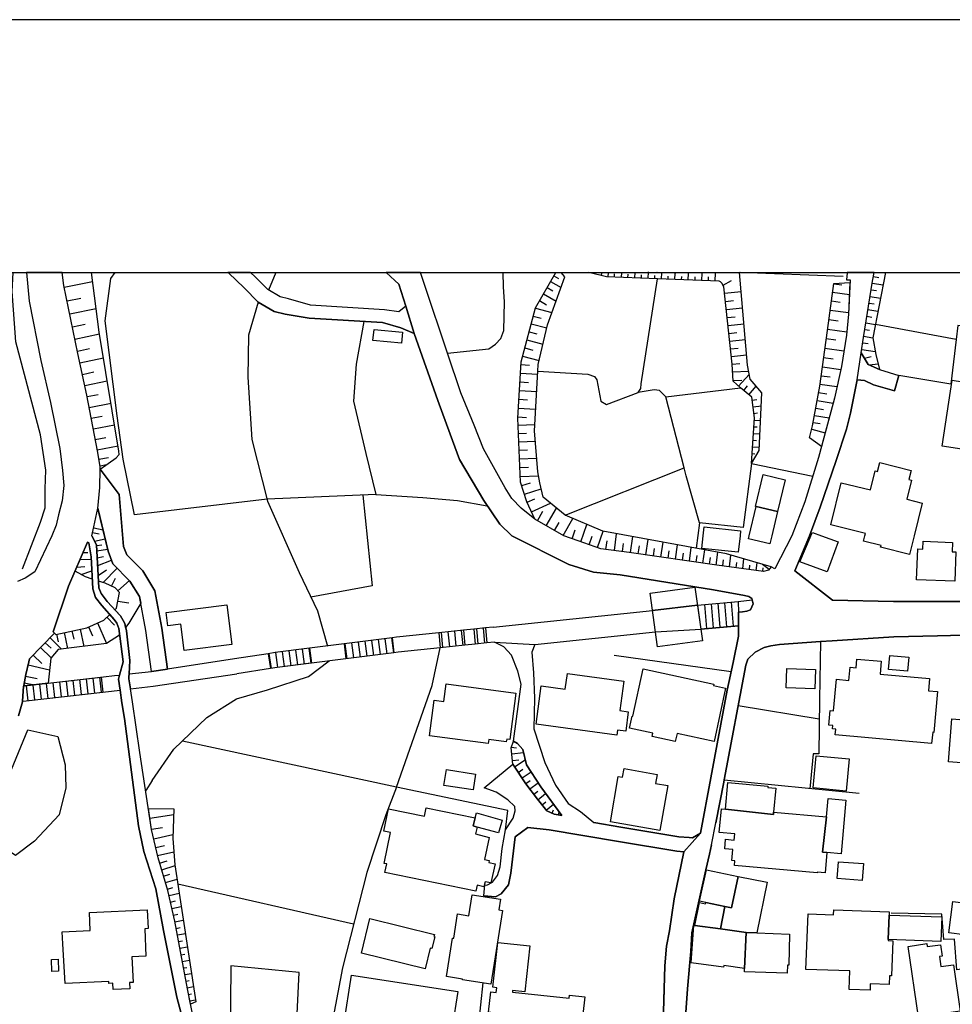
# Model space of a CAD drawing. Extents: x -10 to 410, y -24 to 273.
# Drawn here: x 104 to 191, y 182 to 273 of the extents above; entities that cross this region are included whole.
import ezdxf

# ---------------------------------------------------------------- set-up
doc = ezdxf.new("R2010")
doc.units = 0
for name, color, linetype in [('05_DM_LINE', 7, 'Continuous'), ('06_HOUSE_POLY', 160, 'Continuous'), ('08_ROAD_LINE', 3, 'Continuous'), ('09_ROAD_POLY', 5, 'Continuous'), ('12_KASEN_LINE', 4, 'Continuous'), ('印刷レイアウト', 1, 'Continuous'), ('印刷用フレーム', 1, 'Continuous'), ('背景', 3, 'Continuous')]:
    doc.layers.add(name, color=color, linetype=linetype)

msp = doc.modelspace()

# ---------------------------------------------------------------- linework, layer by layer
at = {"layer": '05_DM_LINE', "color": 253}
for p, q in [((153.982332, 249.330518), (154.427611, 249.074719)), ((157.828265, 249.647122), (157.792952, 249.504323)), ((158.398428, 249.355839), (158.466813, 249.625418)), ((159.02423, 249.647122), (159.007693, 249.225098)), ((159.626949, 249.199604), (159.642452, 249.519998)), ((160.270665, 249.647122), (160.251889, 249.176177)), ((160.87683, 249.150856), (160.892505, 249.465221)), ((161.52313, 249.647122), (161.501942, 249.125362)), ((162.126883, 249.100041), (162.142558, 249.410616)), ((162.751823, 249.074719), (162.777317, 249.686051)), ((163.376935, 249.051293), (163.386582, 249.355839)), ((164.001876, 249.025799), (164.027197, 249.625418)), ((164.626816, 249.000477), (164.636635, 249.295378)), ((165.251929, 248.974984), (165.273288, 249.560994)), ((165.876869, 248.949662), (165.886688, 249.260238)), ((166.49802, 248.930197), (166.523341, 249.570813)), ((167.12296, 248.904704), (167.136568, 249.240601)), ((167.7479, 248.879382), (167.777184, 249.584421)), ((168.373013, 248.855956), (168.386621, 249.225098)), ((168.997953, 248.830462), (169.027237, 249.600096)), ((183.716779, 249.260238), (184.228376, 249.180139)), ((108.421806, 248.269945), (111.052653, 248.810997)), ((153.357392, 248.244623), (153.898444, 247.935943)), ((153.671757, 248.789465), (154.652231, 248.224986)), ((169.728486, 248.455463), (170.507766, 248.895058)), ((180.033111, 248.58052), (180.783108, 248.4751)), ((180.037073, 248.61566), (181.542924, 248.689902)), ((183.617044, 248.644944), (184.623012, 248.480957)), ((153.02339, 247.654823), (154.197134, 246.980962)), ((169.873008, 247.705466), (171.417961, 247.869625)), ((179.927691, 247.80124), (181.488147, 247.584371)), ((183.417917, 247.410566), (184.382716, 247.254331)), ((183.51748, 248.02965), (184.007718, 247.949723)), ((108.683461, 247.000427), (109.952979, 247.260187)), ((152.652181, 247.016102), (153.292969, 246.641104)), ((169.956896, 246.939966), (170.716711, 247.019892)), ((179.818309, 246.984752), (180.63273, 246.869514)), ((183.312497, 246.795272), (183.787059, 246.715346)), ((108.937364, 245.775868), (111.386655, 246.279713)), ((152.062381, 245.580531), (152.802732, 245.379338)), ((152.261679, 246.314853), (153.808527, 245.904715)), ((170.036994, 246.186007), (171.546807, 246.346204)), ((170.117093, 245.439971), (170.863128, 245.519897)), ((179.703071, 246.135192), (181.402192, 245.900753)), ((183.113199, 245.560894), (183.568296, 245.484757)), ((183.212762, 246.18015), (184.142421, 246.02581)), ((109.183516, 244.590238), (110.363289, 244.834323)), ((151.8729, 244.855855), (153.31829, 244.47121)), ((170.197191, 244.69962), (171.671864, 244.859817)), ((179.581976, 245.260137), (180.453068, 245.144899)), ((183.01174, 244.945772), (183.902298, 244.801251)), ((191.433449, 243.404781), (183.902298, 244.801251)), ((109.417955, 243.445778), (111.706877, 243.92034)), ((151.677736, 244.119638), (152.412058, 243.926196)), ((170.277289, 243.971155), (171.00765, 244.045397)), ((179.462775, 244.375437), (181.238205, 244.129285)), ((182.812442, 243.7095), (183.662002, 243.570662)), ((182.912005, 244.330478), (183.347637, 244.254342)), ((151.478437, 243.375498), (152.966718, 242.980862)), ((170.353426, 243.244584), (171.802606, 243.400819)), ((179.337891, 243.48488), (180.228448, 243.359823)), ((182.722525, 243.090244), (183.242045, 243.019964)), ((109.648432, 242.324571), (110.773428, 242.555048)), ((151.07226, 241.850009), (152.607395, 241.445728)), ((151.277243, 242.619644), (152.033097, 242.420345)), ((170.433525, 242.529727), (171.148382, 242.605863)), ((170.507766, 241.820726), (171.921806, 241.975066)), ((179.212834, 242.600007), (180.982407, 242.355922)), ((182.63278, 242.465304), (183.882661, 242.295288)), ((182.886683, 241.676204), (183.51748, 241.81487)), ((109.882699, 241.225069), (112.072229, 241.699631)), ((150.91792, 241.070729), (151.716665, 241.019914)), ((170.582008, 241.119649), (171.287047, 241.164435)), ((179.091739, 241.721163), (179.972649, 241.600068)), ((183.36314, 241.035589), (184.142421, 241.144971)), ((110.113175, 240.154678), (111.183567, 240.385155)), ((150.867105, 240.266127), (152.472519, 240.170353)), ((170.626967, 240.379298), (172.107324, 240.47111)), ((171.171809, 239.070679), (172.167958, 240.135213)), ((178.8573, 240.029793), (179.683434, 239.914555)), ((178.972538, 240.855927), (180.697153, 240.615632)), ((190.921852, 239.234838), (186.103369, 240.060971)), ((110.337796, 239.109781), (112.427591, 239.560916)), ((150.818357, 239.459458), (151.626921, 239.410537)), ((170.671753, 239.580553), (171.472565, 239.629301)), ((171.648437, 238.66054), (172.011723, 239.105819)), ((172.126961, 238.26022), (172.79686, 239.074641)), ((178.747918, 239.234838), (180.331973, 239.016074)), ((110.552597, 238.090205), (111.57803, 238.285541)), ((150.773398, 238.650894), (152.386564, 238.55512)), ((164.412014, 238.064883), (171.363184, 238.894979)), ((178.617177, 238.471232), (179.382677, 238.334462)), ((110.747934, 237.080447), (112.773306, 237.465264)), ((150.722583, 237.840263), (151.533214, 237.789448)), ((172.437364, 237.769983), (172.882815, 237.824588)), ((172.517463, 237.150899), (173.292954, 237.244606)), ((178.488158, 237.734843), (179.962831, 237.471121)), ((150.671768, 237.025842), (152.302676, 236.930069)), ((172.591705, 236.529749), (172.927601, 236.570745)), ((178.242178, 236.346125), (179.597651, 236.10583)), ((178.363273, 237.025842), (179.068312, 236.900785)), ((110.937415, 236.074651), (111.937354, 236.266026)), ((111.126895, 235.090215), (113.103518, 235.465214)), ((150.62302, 236.209355), (151.443297, 236.160607)), ((150.648341, 235.420428), (152.222578, 235.49467)), ((172.626845, 235.910665), (173.23232, 235.869496)), ((178.12694, 235.695691), (178.777201, 235.580452)), ((150.683481, 234.654755), (151.443297, 234.689895)), ((172.552603, 234.660612), (173.171859, 234.619615)), ((172.587743, 235.285552), (172.898318, 235.266088)), ((177.988274, 235.064894), (179.232298, 234.734854)), ((111.312413, 234.109741), (112.287031, 234.295432)), ((150.716726, 233.885121), (152.261679, 233.955573)), ((172.511606, 234.035672), (172.828038, 234.016035)), ((111.497932, 233.144942), (113.427702, 233.516151)), ((150.751866, 233.096194), (151.537004, 233.135124)), ((172.437364, 232.789581), (172.67766, 232.7758)), ((172.472504, 233.414521), (173.117082, 233.375419)), ((111.652272, 232.27006), (112.527326, 232.426123)), ((111.761654, 231.654766), (112.353521, 231.760186)), ((150.787006, 232.301238), (152.382775, 232.37548)), ((172.376903, 231.85596), (171.591766, 225.920405)), ((172.376903, 231.85596), (178.072163, 230.686005)), ((172.398435, 232.164468), (172.558459, 232.15465)), ((150.828003, 231.490607), (151.632777, 231.529709)), ((155.037048, 227.070722), (166.107346, 231.459429)), ((150.863143, 230.650865), (152.546761, 230.725107)), ((150.9882, 229.810951), (151.808477, 230.064855)), ((151.238142, 229.025814), (152.808588, 229.520013)), ((127.302652, 228.539539), (114.962836, 227.105862)), ((151.488255, 228.260141), (152.216721, 228.59621)), ((151.892537, 227.365622), (153.677614, 228.180043)), ((152.453054, 226.539488), (152.966718, 227.439864)), ((153.28315, 226.064926), (154.232274, 227.725118)), ((154.046756, 225.629294), (154.488245, 226.394967)), ((154.841711, 225.176264), (155.751906, 226.766003)), ((156.492084, 224.580607), (157.058458, 226.209448)), ((111.052653, 225.439814), (111.671737, 225.320786)), ((111.158073, 225.894911), (112.027271, 225.689928)), ((155.677664, 224.865689), (155.972564, 225.705431)), ((158.037037, 224.045412), (158.568271, 225.570728)), ((159.613169, 223.775833), (159.808506, 225.340251)), ((111.238171, 224.654677), (112.222607, 224.875507)), ((157.277222, 224.311028), (157.552657, 225.096166)), ((158.828031, 223.869539), (158.933451, 224.68017)), ((160.376946, 223.680059), (160.472548, 224.439875)), ((161.117125, 223.584458), (161.331927, 225.064815)), ((162.558553, 223.369656), (162.767498, 224.801265)), ((163.947271, 223.170357), (164.152254, 224.545295)), ((110.158134, 223.590314), (110.617193, 223.600133)), ((111.43747, 224.240576), (111.90807, 224.289497)), ((111.462792, 223.744482), (112.453084, 223.910536)), ((161.841801, 223.475076), (161.953078, 224.205436)), ((163.261697, 223.269921), (163.363155, 223.97117)), ((164.626816, 223.070794), (164.728446, 223.744482)), ((165.292925, 222.971058), (165.488262, 224.305172)), ((165.947149, 222.875457), (166.042923, 223.529681)), ((166.591726, 222.779683), (166.777245, 224.064876)), ((167.841779, 222.596232), (168.027298, 223.840256)), ((169.082014, 222.414503), (169.257713, 223.615636)), ((109.876842, 222.935919), (110.943271, 222.965202)), ((111.492075, 223.084402), (112.082048, 223.209459)), ((111.533072, 222.365755), (112.812408, 222.879419)), ((167.222523, 222.689939), (167.318297, 223.320736)), ((168.462758, 222.504248), (168.552675, 223.115752)), ((169.702992, 222.334405), (169.777234, 222.920416)), ((170.322248, 222.250345), (170.462808, 223.346229)), ((170.943226, 222.170418), (171.00765, 222.670302)), ((171.558521, 222.09032), (171.677721, 222.990696)), ((172.79686, 221.930123), (172.892461, 222.629305)), ((109.57798, 222.23088), (110.337796, 222.285657)), ((109.997937, 221.535659), (110.992192, 221.879308)), ((111.57803, 221.459351), (112.337846, 221.984728)), ((112.046735, 220.789452), (113.341747, 222.129422)), ((172.177604, 222.010221), (172.232381, 222.410541)), ((174.007811, 222.000403), (173.398374, 222.480821)), ((173.417839, 221.850024), (173.45694, 222.150781)), ((112.832045, 220.45545), (113.177588, 221.19959)), ((113.398419, 220.029636), (114.492064, 220.97497)), ((113.412027, 219.070694), (114.427641, 218.894994)), ((167.34758, 218.699657), (171.132707, 219.029697)), ((167.34758, 218.699657), (171.132707, 219.029697)), ((169.863189, 218.920315), (170.058526, 216.67618)), ((170.488129, 218.975092), (170.683466, 216.730957)), ((171.132707, 219.029697), (172.447183, 219.180075)), ((148.328069, 216.65482), (163.167818, 218.195812)), ((167.34758, 218.699657), (163.167818, 218.195812)), ((163.167818, 218.195812), (167.34758, 218.699657)), ((167.34758, 218.699657), (167.658156, 216.46534)), ((167.998014, 218.754262), (168.193351, 216.515983)), ((168.617098, 218.810933), (168.812435, 216.57076)), ((169.242038, 218.86571), (169.437375, 216.619508)), ((112.392451, 217.564842), (113.081986, 216.834482)), ((108.398379, 216.135128), (108.712744, 214.664589)), ((109.132701, 216.295325), (109.29686, 215.529652)), ((109.898374, 216.459484), (110.242022, 214.859753)), ((110.687473, 216.670323), (111.052653, 215.840228)), ((111.517569, 217.035503), (112.353521, 215.129332)), ((145.568376, 216.359748), (143.273425, 216.119625)), ((145.568376, 216.359748), (143.273425, 216.119625)), ((143.488227, 216.141157), (143.632749, 214.750372)), ((144.107311, 216.20558), (144.257689, 214.814795)), ((144.728461, 216.270003), (144.876945, 214.87939)), ((145.353402, 216.340283), (145.497923, 214.945709)), ((146.542821, 216.46534), (145.568376, 216.359748)), ((145.568376, 216.359748), (145.69326, 214.965346)), ((147.623031, 216.580579), (146.542821, 216.46534)), ((147.623031, 216.580579), (146.542821, 216.46534)), ((146.542821, 216.46534), (146.662021, 215.070766)), ((146.773298, 216.490662), (146.921781, 215.096087)), ((147.392554, 216.555085), (147.542932, 215.160683)), ((148.328069, 216.65482), (147.623031, 216.580579)), ((147.623031, 216.580579), (147.742059, 215.186004)), ((152.212759, 215.045272), (163.443254, 216.215226)), ((163.443254, 216.215226), (167.658156, 216.46534)), ((163.443254, 216.215226), (167.658156, 216.46534)), ((171.167847, 216.775743), (167.658156, 216.46534)), ((167.658156, 216.46534), (171.167847, 216.775743)), ((107.097511, 215.645063), (108.162046, 214.596204)), ((107.69334, 215.984749), (107.847508, 215.279711)), ((138.92761, 215.65092), (134.478441, 215.09023)), ((138.92761, 215.65092), (134.478441, 215.09023)), ((135.77328, 215.254389), (135.947257, 213.865671)), ((136.392536, 215.330526), (136.568236, 213.939913)), ((137.01162, 215.410624), (137.187492, 214.020011)), ((137.63277, 215.484866), (137.80847, 214.096148)), ((138.251854, 215.564792), (138.427726, 214.176246)), ((138.873005, 215.645063), (139.04681, 214.254278)), ((138.92761, 215.65092), (139.08195, 214.254278)), ((143.273425, 216.119625), (143.39831, 214.72505)), ((148.472591, 215.260246), (147.742059, 215.186004)), ((106.222629, 214.750372), (107.193285, 213.795391)), ((106.658089, 215.195822), (107.187428, 214.680092)), ((128.703083, 214.365727), (128.876888, 212.975114)), ((129.322167, 214.445825), (129.498039, 213.05504)), ((129.943317, 214.519895), (130.117122, 213.129282)), ((130.562401, 214.599993), (130.738273, 213.20938)), ((131.183552, 214.676302), (131.357357, 213.285517)), ((134.478441, 215.09023), (131.251937, 214.685948)), ((131.251937, 214.685948), (131.427637, 213.295336)), ((134.478441, 215.09023), (134.626925, 213.699618)), ((134.533046, 215.096087), (134.707023, 213.709436)), ((135.152302, 215.176185), (135.328002, 213.785573)), ((142.671739, 211.205541), (143.39831, 214.72505)), ((145.69326, 214.965346), (143.39831, 214.72505)), ((145.69326, 214.965346), (143.39831, 214.72505)), ((146.662021, 215.070766), (145.69326, 214.965346)), ((147.742059, 215.186004), (146.662021, 215.070766)), ((147.742059, 215.186004), (146.662021, 215.070766)), ((105.537055, 214.05119), (106.341657, 213.260196)), ((127.392569, 214.180208), (127.603408, 212.79528)), ((127.462849, 214.189855), (127.67765, 212.805098)), ((128.081932, 214.285628), (128.257804, 212.895015)), ((134.626925, 213.699618), (131.427637, 213.295336)), ((139.08195, 214.254278), (134.626925, 213.699618)), ((139.08195, 214.254278), (134.626925, 213.699618)), ((105.062493, 213.144957), (107.046868, 212.68607)), ((114.456924, 212.295397), (116.542929, 212.53552)), ((127.603408, 212.79528), (124.472506, 212.305043)), ((104.716778, 211.180219), (111.867074, 212.000496)), ((104.822198, 212.090241), (105.886732, 211.869583)), ((107.982384, 211.551256), (108.142581, 210.160643)), ((108.603362, 211.625498), (108.761664, 210.234885)), ((109.222618, 211.695778), (109.382815, 210.305165)), ((109.841702, 211.766058), (110.001899, 210.375445)), ((110.462853, 211.840299), (110.62305, 210.445725)), ((111.087793, 211.910579), (111.24799, 210.519967)), ((111.706877, 211.980859), (111.867074, 210.590247)), ((111.867074, 212.000496), (112.007806, 210.605922)), ((112.082048, 212.025818), (113.097662, 212.141056)), ((113.097662, 212.141056), (113.572224, 212.195833)), ((116.703126, 211.144907), (124.472506, 212.305043)), ((104.632718, 211.170401), (104.536944, 209.754294)), ((104.716778, 211.180219), (104.632718, 211.170401)), ((104.697141, 211.475119), (105.636618, 211.285639)), ((104.876803, 211.195722), (105.037, 209.805109)), ((105.497953, 211.266002), (105.65815, 209.875389)), ((106.117037, 211.340244), (106.277234, 209.949631)), ((106.738188, 211.410524), (106.898385, 210.019911)), ((107.363128, 211.480976), (107.517468, 210.090191)), ((112.247929, 210.635205), (113.61322, 210.789545)), ((114.578019, 210.900822), (116.703126, 211.144907)), ((150.238203, 206.039448), (150.943241, 211.330425)), ((178.683495, 208.090313), (171.136669, 209.314872)), ((100.988151, 197.330591), (105.033038, 207.080556)), ((139.331892, 201.766151), (119.412005, 206.055123)), ((150.023401, 205.475141), (150.492106, 205.430183)), ((150.068359, 204.859847), (151.162005, 204.980942)), ((150.136572, 204.240763), (150.722583, 204.305187)), ((150.331909, 203.660609), (151.322202, 204.32069)), ((150.677625, 203.141089), (151.103438, 203.426171)), ((151.02334, 202.619501), (151.867044, 203.180191)), ((182.392485, 201.170322), (169.822192, 202.400738)), ((116.587888, 202.375416), (115.997915, 201.439901)), ((151.36716, 202.099981), (151.787118, 202.379378)), ((151.742159, 201.600098), (152.511621, 202.180079)), ((152.117158, 201.100042), (152.488194, 201.379267)), ((152.492156, 200.599986), (153.21666, 201.176179)), ((152.882658, 200.109749), (153.238192, 200.391041)), ((153.273332, 199.625369), (153.957011, 200.170383)), ((116.392551, 198.869515), (118.61326, 199.209374)), ((153.818346, 199.330469), (153.962868, 199.645006)), ((154.417965, 199.176128), (154.466713, 199.474991)), ((116.546891, 197.859757), (117.558544, 198.015993)), ((116.747913, 196.971095), (118.533161, 197.375377)), ((116.933431, 196.15478), (117.742167, 196.346155)), ((117.103446, 195.400821), (118.617049, 195.744641)), ((117.296889, 194.70939), (117.98229, 194.914545)), ((117.488264, 194.08445), (118.732288, 194.465305)), ((117.667925, 193.490687), (118.247907, 193.664492)), ((117.847587, 192.891069), (118.921768, 193.215252)), ((118.027249, 192.289555), (118.523343, 192.439933)), ((135.341782, 189.010168), (118.992048, 192.750509)), ((118.171771, 191.685974), (119.122961, 191.894919)), ((118.308541, 191.074642), (118.761571, 191.176272)), ((118.447206, 190.465205), (119.30848, 190.660541)), ((118.581909, 189.855939), (118.992048, 189.945684)), ((118.716785, 189.244607), (119.501922, 189.391024)), ((118.832023, 188.629313), (119.212878, 188.699593)), ((118.947262, 188.016086), (119.693297, 188.154751)), ((119.0625, 187.400792), (119.421823, 187.471072)), ((119.177738, 186.785498), (119.876921, 186.920374)), ((119.292977, 186.176233), (119.632663, 186.2348)), ((119.408043, 185.560939), (120.068296, 185.680139)), ((119.523454, 184.945817), (119.841781, 185.004384)), ((119.636625, 184.330523), (120.257776, 184.445761)), ((119.751864, 183.715229), (120.05262, 183.770006)), ((119.867102, 183.100107), (120.443294, 183.209489)), ((145.69326, 166.644953), (147.392554, 183.560889)), ((119.988197, 182.49067), (120.261565, 182.545275)), ((120.113254, 181.875376), (120.632775, 181.980968))]:
    msp.add_line(p, q, dxfattribs=at)
for points in [[(104.546762, 222.080501), (106.222629, 226.420288), (106.658089, 227.740621), (106.652233, 229.500376), (106.70701, 231.26013), (106.197135, 234.529698), (103.902357, 243.199626), (103.578002, 247.859806), (103.655516, 249.647122)], [(111.76751, 231.340229), (111.773367, 231.599989), (111.517569, 233.039522), (110.533133, 238.209405), (109.693218, 242.105808), (108.392523, 248.410677), (108.227675, 249.647122)], [(111.76751, 231.340229), (113.25183, 232.400802), (113.517447, 232.709482), (113.5078, 233.020058), (111.677593, 244.096212), (110.941721, 249.647122)], [(114.962836, 227.105862), (113.917939, 232.260242), (113.357422, 236.305128), (112.238283, 245.135253), (112.747984, 249.060939), (113.157951, 249.647122)], [(144.087846, 242.125445), (147.933434, 242.545402), (148.568365, 242.971216), (149.062391, 243.490736), (149.328008, 244.240734), (149.376929, 246.895007), (149.308544, 248.314903), (149.260312, 249.647122)], [(174.197119, 222.244488), (173.962853, 221.949588), (173.501899, 221.834349), (169.162112, 222.404685), (161.001887, 223.600133), (158.363288, 223.930173), (156.251961, 224.664495), (154.898383, 225.141124), (152.206902, 226.685905), (151.462762, 228.310956), (150.88657, 230.129278), (150.617163, 236.07069), (150.933595, 241.320671), (152.273393, 246.35585), (154.163544, 249.647122)], [(174.197119, 222.244488), (170.052669, 223.471114), (158.552596, 225.570728), (155.037048, 227.070722), (152.997896, 228.740732), (152.677675, 230.055208), (152.478376, 231.100106), (152.193294, 234.914516), (152.488194, 240.455607), (152.488194, 240.465253), (152.523334, 241.090194), (153.386675, 244.7699), (155.017584, 249.221136), (154.649303, 249.647122)], [(172.376903, 231.85596), (172.64252, 236.125467), (172.408081, 238.0356), (171.363184, 238.894979), (170.67761, 239.529738), (170.582008, 241.119649), (169.808584, 248.310942), (169.622894, 248.641154), (169.482334, 248.770001), (169.357277, 248.814959), (163.622915, 249.039407), (158.898311, 249.225098), (157.234502, 249.647122)], [(172.376903, 231.85596), (173.103474, 233.074662), (173.347559, 238.43592), (172.247884, 239.70561), (172.001904, 241.02577), (171.267582, 249.619561), (165.34753, 249.560994), (163.60879, 249.647122)], [(182.591783, 242.154728), (182.78712, 243.574624), (183.648394, 248.820816), (183.782408, 249.647122)], [(184.848321, 249.647122), (183.65804, 243.551198), (183.937438, 242.000388), (184.273334, 240.605813)], [(152.488194, 240.455607), (157.1327, 240.189818), (157.777277, 239.949695), (157.972614, 239.660651), (158.367078, 237.676276), (158.882808, 237.359844), (161.818202, 238.459347), (162.068316, 238.840202), (162.097599, 239.279796), (163.622915, 249.039407)], [(178.89244, 233.459479), (177.767444, 234.244617), (178.068373, 235.379259), (178.722597, 239.055176), (179.443311, 244.240734), (180.037073, 248.61566)], [(181.542924, 248.689902), (181.392546, 245.744518), (181.207027, 243.81492), (180.761576, 240.895029), (180.087888, 237.939826), (178.89244, 233.459479)], [(136.312438, 245.080476), (135.578116, 241.100012), (135.331963, 237.650783), (136.497956, 232.801294), (137.402294, 228.974999), (127.302652, 228.539539)], [(213.068132, 231.885243), (213.447092, 235.100034), (200.382601, 236.410548), (200.982392, 243.584443), (191.591751, 244.705477), (191.433449, 243.404781), (190.921852, 239.234838)], [(184.273334, 240.605813), (183.242045, 241.090194), (182.591783, 242.154728)], [(167.527242, 226.340362), (166.296826, 230.715289), (166.107346, 231.459429), (164.412014, 238.064883), (163.808434, 238.66054), (163.322158, 238.734782), (161.818202, 238.459347)], [(137.402294, 228.974999), (141.792896, 228.721095), (145.027323, 228.439803), (147.792874, 227.935958)], [(136.207018, 228.926251), (137.087756, 220.480943), (131.373032, 219.420371)], [(113.126945, 218.254378), (113.296788, 218.414575), (113.552587, 219.855831), (113.171731, 220.295425), (112.228464, 220.734847), (111.607313, 220.930184), (111.433508, 224.289497), (110.982373, 225.141124), (111.17771, 225.990685), (111.546852, 227.699624)], [(111.546852, 227.699624), (112.498043, 223.725018), (112.943321, 222.529742), (114.533061, 220.936041), (115.421723, 219.484794), (115.533172, 218.875529), (114.421784, 217.025857), (114.132741, 216.609862), (114.042824, 216.97108), (113.898302, 217.279761), (113.64836, 217.699718), (113.126945, 218.254378)], [(171.591766, 225.920405), (167.527242, 226.340362), (167.216667, 223.984778)], [(111.027332, 221.115702), (110.392573, 221.314829), (109.421745, 221.855881), (110.568273, 224.56097)], [(110.568273, 224.56097), (110.722613, 224.49448), (110.933453, 223.176214), (111.027332, 221.115702)], [(171.132707, 219.029697), (171.1582, 218.025796), (171.167847, 216.775743)], [(187.857267, 219.029697), (191.947285, 219.029697), (194.997917, 219.039516)], [(104.632718, 211.170401), (104.648393, 211.230862), (104.853376, 212.24062), (105.132773, 213.426249), (105.193235, 213.699618), (107.523325, 216.074666), (107.62685, 215.971141), (110.507811, 216.590225), (112.103407, 217.295264), (112.667886, 217.820813)], [(112.667886, 217.820813), (113.068206, 217.369505), (113.308502, 217.010182), (113.488163, 216.53562), (113.572224, 215.891043), (112.347664, 215.12537), (107.857327, 214.560891), (107.158145, 213.750433), (106.921811, 211.430161), (104.716778, 211.180219), (104.632718, 211.170401)], [(143.273425, 216.119625), (139.34171, 215.699668), (138.92761, 215.65092)], [(178.792877, 215.301242), (178.703132, 209.920348), (178.642498, 204.855885)], [(189.677656, 215.850046), (185.622951, 215.750483), (179.876876, 215.375484)], [(131.251937, 214.685948), (128.052649, 214.285628), (127.392569, 214.180208)], [(131.251937, 214.685948), (128.052649, 214.285628), (127.392569, 214.180208)], [(143.39831, 214.72505), (139.507764, 214.31095), (139.08195, 214.254278)], [(174.978467, 215.029769), (174.177654, 214.91453), (173.542896, 214.76019), (172.716762, 214.305093), (172.042901, 213.680153), (171.857383, 213.105855), (169.828049, 202.43605), (169.787052, 202.225038)], [(127.392569, 214.180208), (124.257704, 213.689971), (118.027249, 212.744637)], [(167.902241, 198.936005), (168.591777, 202.635177), (170.103484, 210.795402), (170.482273, 212.480915), (159.597493, 214.010193)], [(131.427637, 213.295336), (131.357357, 213.285517), (128.247986, 212.895015), (127.603408, 212.79528)], [(131.427637, 213.295336), (128.247986, 212.895015), (127.603408, 212.79528)], [(104.632718, 211.170401), (104.716778, 211.180219), (112.082048, 212.025818)], [(104.536944, 209.754294), (104.876803, 209.785645), (112.247929, 210.635205)], [(149.171773, 196.051255), (149.498024, 197.795334), (149.69715, 199.600047), (139.331892, 201.766151), (142.671739, 211.205541)], [(104.536944, 209.754294), (104.876803, 209.785645), (112.007806, 210.605922)], [(105.033038, 207.080556), (107.818225, 206.480937), (108.507761, 203.85009), (108.572184, 201.699661), (107.95689, 199.189909), (105.652294, 196.734762), (103.88272, 195.404782), (100.988151, 197.330591)], [(154.722511, 199.125486), (154.001969, 199.244514), (153.331898, 199.551299), (152.453054, 200.654763), (151.386625, 202.064841), (150.177741, 203.894876), (150.007726, 205.426221), (150.238203, 206.039448)], [(150.238203, 206.039448), (150.607345, 205.830503), (151.087763, 205.275842), (151.43744, 203.85009), (152.767592, 201.785616), (154.722511, 199.125486)], [(178.642498, 204.855885), (178.113159, 204.87535), (177.792938, 201.619562)], [(139.331892, 201.766151), (138.341771, 199.195766), (136.572198, 193.830546), (134.308598, 184.945817), (133.00773, 178.070785)], [(120.171821, 181.570657), (119.886567, 182.994515), (118.703004, 189.305069), (118.062389, 192.164498), (117.152195, 195.189808), (116.552748, 197.820828), (116.251819, 199.789528)], [(116.251819, 199.789528), (118.632724, 199.760244), (118.517486, 196.990732), (118.722641, 194.529728), (120.658096, 181.801134), (120.171821, 181.570657)], [(164.207031, 181.984757), (164.312451, 185.160619), (164.456973, 186.974978), (164.747911, 188.41055), (165.183544, 191.369542), (166.068244, 195.760144), (165.443304, 195.801141), (160.001948, 196.725115), (153.558586, 197.795334), (151.546822, 198.015993)], [(193.707039, 185.074664), (191.478407, 184.769945), (191.257749, 187.619556), (190.277275, 187.609737), (190.091756, 189.945684), (185.367152, 190.055066)], [(119.261627, 180.824622), (118.911949, 182.234871), (117.667925, 188.44569)], [(129.966744, 178.141064), (130.286966, 184.516041), (123.917845, 185.160619), (123.872887, 178.285586)]]:
    msp.add_lwpolyline(points, dxfattribs=at)
at = {"layer": '06_HOUSE_POLY', "color": 255}
for points in [[(139.802664, 243.059066), (137.14839, 243.318826), (137.247953, 244.344259), (139.902227, 244.084326), (139.802664, 243.059066)], [(191.232427, 239.594161), (193.017504, 239.318726), (193.173739, 239.299261), (193.273302, 239.96916), (197.02725, 239.392967), (197.298724, 239.353866), (197.148345, 238.357888), (197.058428, 237.79341), (197.833919, 237.674209), (196.863264, 231.334372), (194.372976, 231.713333), (194.43361, 232.094188), (193.863274, 232.178076), (193.972656, 232.883287), (190.107259, 233.473088), (191.048804, 239.623444), (191.232427, 239.594161)], [(187.083843, 223.398939), (184.388573, 224.074695), (184.433531, 224.2485), (182.802623, 224.658639), (182.923718, 225.139057), (182.972639, 225.344213), (179.753886, 226.148815), (180.732293, 230.084492), (183.437382, 229.408564), (183.882661, 231.199669), (184.113137, 231.139035), (184.318293, 231.959485), (187.248002, 231.228952), (187.0332, 230.379392), (187.273324, 230.318758), (186.828045, 228.539539), (188.273435, 228.178148), (187.517581, 225.139057), (187.083843, 223.398939)], [(172.808573, 227.863783), (172.757758, 227.879286), (173.452979, 230.834489), (175.497987, 230.353898), (174.802595, 227.393011), (172.808573, 227.863783)], [(174.802595, 227.393011), (174.273428, 225.139057), (174.097556, 224.393022), (172.103362, 224.863794), (172.167958, 225.139057), (172.808573, 227.863783), (174.802595, 227.393011)], [(171.142525, 223.607884), (167.753757, 223.963246), (167.872957, 225.139057), (167.962874, 225.978971), (171.357327, 225.619648), (171.308579, 225.139057), (171.142525, 223.607884)], [(179.433492, 221.803171), (176.878781, 222.719222), (177.847542, 224.988679), (177.911966, 225.139057), (178.048736, 225.443776), (178.89244, 225.139057), (180.433431, 224.588359), (179.433492, 221.803171)], [(191.292889, 220.918471), (187.742201, 221.062992), (187.857267, 223.91846), (188.333896, 223.898823), (188.36318, 224.629355), (191.09359, 224.518079), (191.05845, 223.654738), (191.402271, 223.639062), (191.292889, 220.918471)], [(163.632734, 214.8129), (162.94337, 219.799331), (167.113142, 220.379313), (167.802677, 215.389092), (163.632734, 214.8129)], [(119.587877, 214.48286), (119.283158, 216.91837), (118.052743, 216.76403), (117.902192, 217.998408), (123.548703, 218.709475), (124.007762, 215.039415), (119.587877, 214.48286)], [(189.14246, 205.812933), (180.161957, 206.639067), (180.212773, 207.168405), (179.908054, 207.193727), (179.933548, 207.498446), (179.587832, 207.533586), (179.712889, 208.883202), (180.013646, 208.85788), (180.287014, 211.799303), (181.44715, 211.688026), (181.558599, 212.91448), (182.107403, 212.863665), (182.183539, 213.678258), (184.452996, 213.469141), (184.343614, 212.283683), (188.937477, 211.863726), (188.837741, 210.728912), (189.69712, 210.65467), (189.347616, 206.85783), (189.242196, 206.869543), (189.14246, 205.812933)], [(186.892468, 212.562908), (185.122895, 212.719143), (185.238306, 214.017944), (187.007707, 213.863776), (186.892468, 212.562908)], [(165.287069, 206.00827), (163.138535, 206.473185), (163.20313, 206.783588), (161.027208, 207.254361), (161.27336, 208.369538), (161.327965, 208.353863), (162.292936, 212.783567), (168.872896, 211.347995), (168.843613, 211.213292), (169.972571, 210.969207), (168.892533, 206.014126), (165.453122, 206.764124), (165.287069, 206.00827)], [(178.257681, 210.904784), (175.613226, 210.99849), (175.677649, 212.80906), (178.328133, 212.709497), (178.257681, 210.904784)], [(159.837789, 206.607888), (152.331959, 207.623503), (152.812378, 211.17419), (155.048762, 210.869644), (155.24806, 212.32847), (160.488223, 211.623431), (160.117186, 208.879412), (160.91197, 208.767963), (160.673741, 206.963422), (159.898423, 207.068842), (159.837789, 206.607888)], [(147.867116, 205.824646), (142.398371, 206.549322), (142.833831, 209.848001), (143.753844, 209.723116), (143.972607, 211.369527), (150.443358, 210.518072), (149.873022, 206.199645), (149.593625, 206.23289), (149.558485, 205.988805), (147.917931, 206.203606), (147.867116, 205.824646)], [(193.808497, 207.758206), (193.488276, 203.889019), (190.70705, 204.113639), (191.033129, 208.103921), (193.238162, 207.924259), (193.818316, 207.879301), (193.808497, 207.758206)], [(181.18739, 201.404761), (178.103513, 201.693804), (178.382738, 204.674329), (181.468682, 204.383218), (181.18739, 201.404761)], [(146.468751, 201.504324), (143.757806, 201.918424), (143.982426, 203.404639), (146.697161, 202.982787), (146.468751, 201.504324)], [(163.853392, 197.738662), (159.247989, 198.539475), (159.978521, 202.764195), (160.378841, 202.6996), (160.513544, 203.488699), (163.597594, 202.953503), (163.453072, 202.119618), (164.578068, 201.924281), (163.853392, 197.738662)], [(169.943287, 199.719248), (170.162051, 202.19386), (173.892573, 201.863647), (173.882754, 201.738763), (174.632751, 201.674167), (174.433453, 199.428137), (174.41795, 199.229011), (169.943287, 199.719248)], [(179.357355, 198.994572), (179.507734, 200.693865), (181.158107, 200.549344), (180.718685, 195.562912), (179.402314, 195.678151), (178.998032, 195.713291), (179.357355, 198.994572)], [(146.667878, 198.904655), (146.482359, 198.15862), (146.857358, 198.049238), (146.697161, 197.424297), (147.978392, 197.088401), (147.542932, 195.029784), (147.972536, 194.937972), (147.933434, 194.75831), (148.507731, 194.63911), (148.128771, 192.854034), (147.578072, 192.973062), (147.478509, 192.4985), (146.84754, 192.633203), (146.732301, 192.104036), (138.267529, 193.834508), (138.427726, 194.623435), (138.193287, 194.668393), (138.783088, 197.559001), (138.173823, 197.684058), (138.597569, 199.754388), (141.947236, 199.068814), (142.103471, 199.848094), (146.667878, 198.904655)], [(169.943287, 199.719248), (174.41795, 199.229011), (174.433453, 199.428137), (179.357355, 198.994572), (178.998032, 195.713291), (179.402314, 195.678151), (179.238155, 193.799196), (178.497976, 193.863791), (178.49212, 193.793339), (170.792848, 194.469095), (170.83195, 194.924192), (170.552725, 194.949685), (170.64247, 195.973051), (169.892472, 196.039541), (169.968609, 196.918385), (170.763565, 196.848105), (170.812485, 197.408622), (169.38277, 197.533679), (169.578107, 199.748531), (169.943287, 199.719248)], [(146.667878, 198.904655), (146.787078, 199.369571), (149.183487, 198.687958), (148.84759, 197.504396), (146.857358, 198.049238), (146.482359, 198.15862), (146.667878, 198.904655)], [(182.677566, 193.078654), (180.357294, 193.254354), (180.472533, 194.82859), (182.798834, 194.654785), (182.677566, 193.078654)], [(168.117042, 191.04932), (167.548774, 191.168349), (168.183533, 194.058956), (171.128917, 193.463299), (170.527231, 190.543408), (169.908148, 190.674322), (168.117042, 191.04932)], [(169.908148, 190.674322), (170.527231, 190.543408), (171.128917, 193.463299), (173.843652, 192.914495), (172.876959, 188.19971), (171.873058, 188.248458), (169.48819, 188.574708), (169.908148, 190.674322)], [(148.126876, 183.443755), (145.472602, 183.857856), (145.482421, 183.91849), (144.007747, 184.148966), (144.562408, 187.732899), (144.667828, 187.719119), (145.017505, 189.973073), (146.072221, 189.809086), (146.372978, 191.754359), (149.033108, 191.344221), (148.876873, 190.348071), (149.193305, 190.303113), (148.126876, 183.443755)], [(168.117042, 191.04932), (169.908148, 190.674322), (169.48819, 188.574708), (167.093677, 188.898892), (167.527242, 191.033645), (168.093616, 190.918407), (168.117042, 191.04932)], [(193.738218, 186.029644), (192.203083, 186.223086), (192.232366, 186.484741), (192.042886, 186.508168), (192.238223, 188.029694), (192.207045, 188.033656), (190.732372, 188.213318), (191.10737, 191.139065), (197.017432, 190.379422), (196.822267, 188.848077), (195.863152, 188.973134), (195.488154, 186.068746), (193.773357, 186.289404), (193.738218, 186.029644)], [(112.972605, 182.934054), (112.947111, 183.523854), (112.568323, 183.504389), (112.558504, 183.693869), (108.492086, 183.504389), (108.287103, 187.193742), (108.238182, 188.299273), (110.843708, 188.42433), (110.763609, 190.103986), (116.132791, 190.353928), (116.218746, 188.603992), (115.908171, 188.588317), (116.027199, 186.053243), (114.718751, 185.994504), (114.828133, 183.607914), (114.507739, 183.594134), (114.537023, 183.004333), (112.972605, 182.934054)], [(185.107392, 187.584416), (185.107392, 187.498461), (185.523387, 187.478996), (185.408149, 184.209428), (185.212812, 184.219246), (185.183529, 183.404826), (183.433592, 183.469249), (183.408099, 182.889095), (181.468682, 182.959375), (181.527249, 184.668487), (177.447222, 184.818865), (177.638597, 189.978929), (180.013646, 189.892974), (180.027254, 190.363746), (185.183529, 190.174266), (185.17371, 189.869548), (185.107392, 187.584416)], [(185.107392, 187.584416), (185.17371, 189.869548), (190.081938, 189.687991), (189.99805, 187.404754), (185.107392, 187.584416)], [(142.001841, 184.854005), (136.068353, 186.313003), (136.863136, 189.553116), (142.876895, 188.074653), (142.827974, 187.86967), (142.89257, 187.853994), (142.622991, 186.748463), (142.47847, 186.783603), (142.001841, 184.854005)], [(169.48819, 188.574708), (171.873058, 188.248458), (171.738182, 184.90861), (169.798766, 185.174227), (169.773444, 185.017992), (166.75778, 185.433987), (167.01754, 188.90871), (167.093677, 188.898892), (169.48819, 188.574708)], [(172.876959, 188.19971), (175.927591, 188.103936), (175.837846, 185.213329), (175.718646, 185.219185), (175.693324, 184.453513), (171.728364, 184.574608), (171.738182, 184.90861), (171.873058, 188.248458), (172.876959, 188.19971)], [(156.027341, 175.988741), (147.927577, 176.869652), (148.353391, 180.779663), (147.892437, 180.828583), (148.103449, 182.713395), (148.62297, 182.658618), (148.673785, 183.107859), (148.318251, 183.148855), (148.773348, 187.324655), (151.757662, 186.998405), (151.292919, 182.73286), (150.142429, 182.857917), (150.126926, 182.709433), (155.402228, 182.133241), (155.433579, 182.414533), (156.853475, 182.258298), (156.283139, 177.039495), (156.142579, 177.053103), (156.048701, 176.193724), (156.027341, 175.988741)], [(187.908082, 180.369524), (186.947245, 186.953619), (188.687363, 187.209417), (188.728532, 186.933982), (189.96291, 187.113643), (190.117078, 186.049281), (189.872993, 186.014141), (190.007696, 185.078625), (191.161975, 185.244507), (191.792944, 180.934003), (187.908082, 180.369524)], [(107.257708, 184.629385), (107.218606, 185.732849), (107.857327, 185.758171), (107.898324, 184.654706), (107.257708, 184.629385)], [(144.613223, 176.568723), (141.972557, 176.973177), (142.07212, 177.654789), (134.892542, 178.758253), (135.023283, 179.607814), (134.433483, 179.699626), (135.142483, 184.289526), (145.048683, 182.764038), (144.527268, 179.404725), (145.03697, 179.324627), (144.613223, 176.568723)]]:
    msp.add_lwpolyline(points, close=True, dxfattribs=at)
at = {"layer": '08_ROAD_LINE', "color": 253}
for p, q in [((185.677728, 238.619543), (186.103369, 240.060971)), ((171.167847, 216.775743), (171.1582, 218.025796)), ((148.472591, 215.260246), (152.212759, 215.045272)), ((116.542929, 212.53552), (118.027249, 212.744637)), ((104.632718, 211.170401), (104.536944, 209.754294)), ((104.648393, 211.230862), (104.632718, 211.170401)), ((147.492117, 201.689842), (150.177741, 203.894876)), ((169.787052, 202.225038), (169.062377, 198.439912)), ((151.546822, 198.015993), (153.558586, 197.795334)), ((168.662056, 196.41454), (169.062377, 198.439912)), ((147.472652, 191.660653), (147.552751, 192.67041))]:
    msp.add_line(p, q, dxfattribs=at)
for points in [[(104.891789, 249.647122), (105.142592, 246.975106), (106.251912, 241.439871), (107.14247, 237.529687), (108.017524, 233.254324), (108.248001, 231.230847), (108.376847, 229.810951), (108.232326, 228.385198), (107.892467, 227.084502), (107.66199, 226.119531), (107.257708, 225.141124), (105.677615, 221.801276), (104.792914, 221.189944), (104.068239, 220.90469)], [(111.76751, 231.340229), (111.773367, 231.599989), (111.517569, 233.039522), (110.533133, 238.209405), (109.693218, 242.105808), (108.392523, 248.410677), (108.227675, 249.647122)], [(140.988121, 243.971155), (139.732384, 244.494637), (138.033091, 244.975056), (131.206978, 245.391051), (128.978518, 245.750374), (127.947229, 246.015991), (126.456881, 246.885189), (125.152223, 248.199665), (123.697187, 249.605953), (123.632591, 249.647122)], [(140.193338, 246.51019), (139.546866, 245.974995), (138.232389, 246.164475), (131.337892, 246.584432), (129.277208, 247.170443), (128.507746, 247.369569), (127.353467, 248.039468), (126.171799, 249.230954), (125.740645, 249.647122)], [(140.193338, 246.51019), (139.552722, 248.54538), (139.171867, 248.87542), (138.370193, 249.647122)], [(181.277307, 249.596134), (181.207027, 248.965337), (181.558599, 248.965337), (181.392546, 245.744518), (181.207027, 243.81492), (180.761576, 240.895029), (180.087888, 237.939826), (178.613215, 232.41441), (177.331984, 228.310956), (176.142565, 225.141124), (174.542834, 222.070683), (174.197119, 222.244488), (173.962853, 221.949588), (173.501899, 221.834349), (169.162112, 222.404685), (161.001887, 223.600133), (158.363288, 223.930173), (156.251961, 224.664495), (154.898383, 225.141124), (152.206902, 226.685905), (150.927738, 227.721156), (150.087824, 228.625494), (149.453065, 229.619576), (147.427694, 233.225041), (146.568315, 235.420428), (145.318262, 238.439882), (144.087846, 242.125445), (141.947236, 248.525743), (141.567931, 249.647122)], [(182.591783, 242.154728), (182.78712, 243.574624), (183.648394, 248.820816), (183.782408, 249.647122)], [(172.447183, 219.180075), (172.412043, 219.314951), (172.122999, 219.504259), (171.712861, 219.605889), (168.853432, 220.12541), (160.152326, 221.510166), (157.677714, 221.760107), (155.386726, 222.480821), (150.078006, 225.141124), (148.947153, 226.215305), (147.472652, 228.414482), (145.216804, 232.250423), (144.341749, 234.609797), (143.18747, 237.725024), (140.988121, 243.971155)], [(182.591783, 242.154728), (183.242045, 241.090194), (184.273334, 240.605813), (186.103369, 240.060971)], [(182.216785, 239.641014), (181.587882, 236.55507), (181.228387, 235.070751), (180.242056, 232.135185), (178.75188, 227.814863), (177.777262, 225.141124), (176.402325, 221.875518), (179.902197, 219.141146), (185.597629, 219.029697), (187.857267, 219.029697)], [(182.216785, 239.641014), (182.902186, 239.596056), (183.732282, 239.199698), (185.677728, 238.619543)], [(118.027249, 212.744637), (117.488264, 216.560942), (116.847648, 220.035665), (115.722652, 221.869661), (114.238161, 223.359838), (113.947222, 224.135156), (113.54294, 228.974999), (111.76751, 231.340229)], [(110.982373, 225.141124), (111.17771, 225.990685), (111.546852, 227.699624)], [(116.542929, 212.53552), (116.001877, 216.320818), (115.421723, 219.484794), (114.533061, 220.936041), (112.943321, 222.529742), (112.498043, 223.725018), (111.546852, 227.699624)], [(110.568273, 224.56097), (108.827983, 220.45545), (107.386727, 216.20937), (107.523325, 216.074666), (105.193235, 213.699618), (105.132773, 213.426249), (104.853376, 212.24062), (104.648393, 211.230862)], [(113.572224, 212.195833), (113.90812, 213.420393), (113.488163, 216.53562), (113.308502, 217.010182), (113.068206, 217.369505), (111.927707, 218.645052), (111.331878, 219.395049), (111.068328, 220.205508), (110.933453, 223.176214), (110.722613, 224.49448), (110.568273, 224.56097)], [(110.982373, 225.141124), (111.193213, 224.744594), (111.433508, 224.289497), (111.636597, 220.31489), (111.863284, 219.766086), (112.417944, 219.019878), (113.64836, 217.699718), (113.898302, 217.279761), (114.042824, 216.97108), (114.206982, 216.301181), (114.533061, 213.545277), (114.456924, 212.295397)], [(171.1582, 218.025796), (171.536989, 218.060936), (171.956946, 218.144996), (172.296804, 218.260235), (172.533138, 218.801287), (172.447183, 219.180075)], [(187.857267, 219.029697), (191.947285, 219.029697), (194.997917, 219.039516)], [(167.623016, 197.471151), (168.591777, 202.635177), (170.103484, 210.795402), (170.67761, 213.359759), (171.177665, 215.810944), (171.167847, 216.775743)], [(154.722511, 199.125486), (152.767592, 201.785616), (151.43744, 203.85009), (151.087763, 205.275842), (150.607345, 205.830503), (150.238203, 206.039448), (150.943241, 211.330425), (150.642485, 212.539482), (150.02719, 214.045333), (149.318362, 214.820652), (148.472591, 215.260246)], [(179.876876, 215.375484), (178.792877, 215.301242), (174.978467, 215.029769)], [(189.677656, 215.850046), (185.622951, 215.750483), (179.876876, 215.375484)], [(192.107309, 215.91068), (189.677656, 215.850046)], [(152.212759, 215.045272), (151.933534, 214.31095), (152.087874, 212.390998), (152.193294, 210.055051), (152.123014, 207.199584), (153.148275, 204.064891), (154.132711, 201.939956), (155.31834, 200.254271), (156.452983, 199.484809), (157.716644, 198.47109)], [(174.978467, 215.029769), (174.177654, 214.91453), (173.542896, 214.76019), (172.716762, 214.305093), (172.042901, 213.680153), (171.857383, 213.105855), (169.828049, 202.43605), (169.787052, 202.225038)], [(113.61322, 210.789545), (113.47266, 211.820662), (113.572224, 212.195833)], [(114.456924, 212.295397), (114.437459, 212.025818), (114.427641, 211.846156), (114.578019, 210.900822)], [(119.261627, 180.824622), (118.911949, 182.234871), (117.667925, 188.44569), (116.937393, 192.295412), (115.828072, 195.775819), (115.331978, 198.160514), (114.011646, 208.164555), (113.773417, 209.619591), (113.61322, 210.789545)], [(122.751853, 170.574601), (122.287109, 172.115592), (121.702993, 174.414505), (120.443294, 180.2095), (119.886567, 182.994515), (118.703004, 189.305069), (118.062389, 192.164498), (117.152195, 195.189808), (116.552748, 197.820828), (115.457035, 204.975085), (114.767499, 209.709508), (114.578019, 210.900822)], [(104.536944, 209.754294), (104.523336, 209.705546), (104.167974, 208.400888)], [(150.177741, 203.894876), (151.386625, 202.064841), (152.453054, 200.654763), (153.331898, 199.551299), (154.001969, 199.244514), (154.722511, 199.125486)], [(147.552751, 192.67041), (147.757734, 192.641127), (148.287073, 192.93017), (148.732351, 193.539435), (148.978503, 194.340248), (149.171773, 196.051255), (149.498024, 197.795334), (150.193244, 198.865725), (150.392543, 199.555089), (150.337766, 199.949725), (149.712826, 200.599986), (148.607294, 201.295379), (147.492117, 201.689842)], [(147.472652, 191.660653), (148.562508, 191.574698), (149.091675, 191.830496), (149.747965, 192.664553), (149.978442, 193.750448), (150.386686, 197.141111), (151.546822, 198.015993)], [(167.623016, 197.471151), (166.876808, 197.061012), (166.578118, 197.080477), (165.603501, 197.1449), (160.228463, 198.055094), (157.716644, 198.47109)], [(153.558586, 197.795334), (160.001948, 196.725115), (165.443304, 195.801141), (166.068244, 195.760144)], [(168.662056, 196.41454), (168.453111, 195.535524), (168.132718, 194.074631)], [(165.097588, 179.490681), (164.308489, 179.545285), (164.171891, 180.879399), (164.312451, 185.160619), (164.456973, 186.974978), (164.747911, 188.41055), (165.183544, 191.369542), (166.068244, 195.760144)], [(168.132718, 194.074631), (166.832022, 188.19971), (166.738143, 186.465276), (166.648398, 185.455519)], [(166.648398, 185.455519), (166.433596, 183.000372), (166.212766, 179.926141), (166.206909, 179.475005)]]:
    msp.add_lwpolyline(points, dxfattribs=at)
at = {"layer": '09_ROAD_POLY', "color": 7}
for points in [[(120.443294, 180.2095), (119.886567, 182.994515), (118.703004, 189.305069), (118.062389, 192.164498), (117.152195, 195.189808), (116.552748, 197.820828), (115.457035, 204.975085), (114.767499, 209.709508), (114.578019, 210.900822), (114.427641, 211.846156), (114.437459, 212.025818), (114.456924, 212.295397), (114.533061, 213.545277), (114.206982, 216.301181), (114.042824, 216.97108), (113.898302, 217.279761), (113.64836, 217.699718), (112.417944, 219.019878), (111.863284, 219.766086), (111.636597, 220.31489), (111.433508, 224.289497), (111.193213, 224.744594), (110.982373, 225.141124), (111.17771, 225.990685), (111.546852, 227.699624), (111.548747, 227.697729), (111.73237, 229.633184), (111.76751, 231.340229), (111.773367, 231.599989), (111.517569, 233.039522), (110.533133, 238.209405), (109.693218, 242.105808), (108.392523, 248.410677), (108.227675, 249.647122), (104.891789, 249.647122), (105.142592, 246.975106), (106.251912, 241.439871), (107.14247, 237.529687), (108.017524, 233.254324), (108.248001, 231.230847), (108.376847, 229.810951), (108.232326, 228.385198), (107.892467, 227.084502), (107.66199, 226.119531), (107.257708, 225.141124), (105.677615, 221.801276), (104.792914, 221.189944), (104.068239, 220.90469)], [(191.947285, 219.029697), (187.857267, 219.029697), (185.597629, 219.029697), (179.902197, 219.141146), (176.402325, 221.875518), (177.777262, 225.141124), (178.75188, 227.814863), (180.242056, 232.135185), (181.228387, 235.070751), (181.587882, 236.55507), (182.216785, 239.641014), (182.218679, 239.641014), (182.593678, 242.154728), (182.591783, 242.154728), (182.78712, 243.574624), (183.648394, 248.820816), (183.782408, 249.647122), (181.283681, 249.647122), (181.277307, 249.596134), (181.207027, 248.965337), (181.558599, 248.965337), (181.392546, 245.744518), (181.207027, 243.81492), (180.761576, 240.895029), (180.087888, 237.939826), (178.613215, 232.41441), (177.331984, 228.310956), (176.142565, 225.141124), (174.542834, 222.070683), (174.197119, 222.244488), (173.962853, 221.949588), (173.501899, 221.834349), (169.162112, 222.404685), (161.001887, 223.600133), (158.363288, 223.930173), (156.251961, 224.664495), (154.898383, 225.141124), (152.206902, 226.685905), (150.927738, 227.721156), (150.087824, 228.625494), (149.453065, 229.619576), (147.427694, 233.225041), (146.568315, 235.420428), (145.318262, 238.439882), (144.087846, 242.125445), (141.947236, 248.525743), (141.567931, 249.647122), (138.370193, 249.647122), (139.171867, 248.87542), (139.552722, 248.54538), (140.193338, 246.51019), (140.988121, 243.971155), (143.18747, 237.725024), (144.341749, 234.609797), (145.216804, 232.250423), (147.472652, 228.414482), (148.947153, 226.215305), (150.078006, 225.141124), (155.386726, 222.480821), (157.677714, 221.760107), (160.152326, 221.510166), (168.853432, 220.12541), (171.712861, 219.605889), (172.122999, 219.504259), (172.412043, 219.314951), (172.447183, 219.180075), (172.533138, 218.801287), (172.296804, 218.260235), (171.956946, 218.144996), (171.536989, 218.060936), (171.1582, 218.025796), (171.167847, 216.775743), (171.177665, 215.810944), (170.67761, 213.359759), (170.103484, 210.795402), (168.591777, 202.635177), (167.623016, 197.471151), (166.066349, 195.758249), (165.183544, 191.369542), (164.747911, 188.41055), (164.456973, 186.974978), (164.312451, 185.160619), (164.171891, 180.879399)], [(104.167974, 208.400888), (104.523336, 209.705546), (104.536944, 209.754294), (104.632718, 211.170401), (104.648393, 211.230862), (104.853376, 212.24062), (105.132773, 213.426249), (105.193235, 213.699618), (107.523325, 216.074666), (107.386727, 216.20937), (108.827983, 220.45545), (110.568273, 224.56097), (110.722613, 224.49448), (110.933453, 223.176214), (111.068328, 220.205508), (111.331878, 219.395049), (111.927707, 218.645052), (113.068206, 217.369505), (113.308502, 217.010182), (113.488163, 216.53562), (113.90812, 213.420393), (113.572224, 212.195833), (113.47266, 211.820662), (113.61322, 210.789545), (113.773417, 209.619591), (114.011646, 208.164555), (115.331978, 198.160514), (115.828072, 195.775819), (116.937393, 192.295412), (117.667925, 188.44569), (118.911949, 182.234871), (119.261627, 180.824622)], [(166.212766, 179.926141), (166.433596, 183.000372), (166.648398, 185.455519), (166.738143, 186.465276), (166.832022, 188.19971), (168.132718, 194.074631), (168.453111, 195.535524), (168.662056, 196.41454), (169.062377, 198.439912), (169.787052, 202.225038), (169.828049, 202.43605), (171.857383, 213.105855), (172.042901, 213.680153), (172.716762, 214.305093), (173.542896, 214.76019), (174.177654, 214.91453), (174.978467, 215.029769), (178.792877, 215.301242), (179.876876, 215.375484), (185.622951, 215.750483), (189.677656, 215.850046), (192.107309, 215.91068)]]:
    msp.add_lwpolyline(points, dxfattribs=at)
for points in [[(125.152223, 248.199665), (126.456881, 246.885189), (127.947229, 246.015991), (128.978518, 245.750374), (131.206978, 245.391051), (138.033091, 244.975056), (139.732384, 244.494637), (140.988121, 243.971155), (140.193338, 246.51019), (139.546866, 245.974995), (138.232389, 246.164475), (131.337892, 246.584432), (129.277208, 247.170443), (128.507746, 247.369569), (127.353467, 248.039468), (126.171799, 249.230954), (125.740645, 249.647122), (123.632591, 249.647122), (123.697187, 249.605953)], [(182.593678, 242.154728), (183.242045, 241.090194), (184.273334, 240.605813), (186.103369, 240.060971), (185.677728, 238.619543), (183.732282, 239.199698), (182.902186, 239.596056), (182.218679, 239.641014), (182.593678, 242.154728)], [(111.548747, 227.697729), (111.73237, 229.633184), (111.76751, 231.340229), (113.54294, 228.974999), (113.947222, 224.135156), (114.238161, 223.359838), (115.722652, 221.869661), (116.847648, 220.035665), (117.488264, 216.560942), (118.027249, 212.744637), (116.542929, 212.53552), (116.001877, 216.320818), (115.421723, 219.484794), (114.533061, 220.936041), (112.943321, 222.529742), (112.498043, 223.725018), (111.548747, 227.697729)], [(148.472591, 215.260246), (152.212759, 215.045272), (151.933534, 214.31095), (152.087874, 212.390998), (152.193294, 210.055051), (152.123014, 207.199584), (153.148275, 204.064891), (154.132711, 201.939956), (155.31834, 200.254271), (156.452983, 199.484809), (157.716644, 198.47109), (160.228463, 198.055094), (165.603501, 197.1449), (166.578118, 197.080477), (166.876808, 197.061012), (167.623016, 197.471151), (166.066349, 195.758249), (166.068244, 195.760144), (165.443304, 195.801141), (160.001948, 196.725115), (153.558586, 197.795334), (151.546822, 198.015993), (150.386686, 197.141111), (149.978442, 193.750448), (149.747965, 192.664553), (149.091675, 191.830496), (148.562508, 191.574698), (147.472652, 191.660653), (147.552751, 192.67041), (147.757734, 192.641127), (148.287073, 192.93017), (148.732351, 193.539435), (148.978503, 194.340248), (149.171773, 196.051255), (149.498024, 197.795334), (150.193244, 198.865725), (150.392543, 199.555089), (150.337766, 199.949725), (149.712826, 200.599986), (148.607294, 201.295379), (147.492117, 201.689842), (150.177741, 203.894876), (151.386625, 202.064841), (152.453054, 200.654763), (153.331898, 199.551299), (154.001969, 199.244514), (154.722511, 199.125486), (152.767592, 201.785616), (151.43744, 203.85009), (151.087763, 205.275842), (150.607345, 205.830503), (150.238203, 206.039448), (150.943241, 211.330425), (150.642485, 212.539482), (150.02719, 214.045333), (149.318362, 214.820652), (148.472591, 215.260246)]]:
    msp.add_lwpolyline(points, close=True, dxfattribs=at)
at = {"layer": '12_KASEN_LINE', "color": 7}
msp.add_line((128.109665, 249.647122), (127.413928, 248.004328), dxfattribs=at)
for points in [[(180.908165, 249.254381), (171.3339, 249.623523), (165.34753, 249.5591), (163.577612, 249.647122)], [(126.458948, 246.883294), (125.558572, 243.793388), (125.503795, 239.908698), (125.878794, 234.103885), (127.343648, 228.369523), (130.277319, 221.738748), (131.972651, 218.152748), (132.917985, 214.892999)], [(116.587888, 202.373522), (118.607403, 205.283594), (121.702993, 208.2543), (124.437366, 209.973058), (127.34761, 210.80901), (131.152201, 212.053206), (133.072153, 213.498424)]]:
    msp.add_lwpolyline(points, dxfattribs=at)
at = {"layer": '印刷レイアウト', "color": 7}
for points in [[(-10.309448, -23.852808), (409.661817, -23.852808), (409.632878, 273.147152), (-10.338387, 273.147152)], [(399.647269, -0.352433), (-0.353122, -0.352433), (-0.353122, 249.647122), (399.647269, 249.647122)]]:
    msp.add_lwpolyline(points, close=True, dxfattribs=at)
at = {"layer": '印刷用フレーム', "color": 7}
msp.add_lwpolyline([(399.647268, -0.352778), (-0.352778, -0.352778), (-0.352778, 249.647122), (399.647268, 249.647122)], close=True, dxfattribs=at)
msp.add_lwpolyline([(399.647268, -0.352778), (-0.352778, -0.352778), (-0.352778, 249.647122), (399.647268, 249.647122)], close=True, dxfattribs=at)
at = {"layer": '背景', "color": 7}
msp.add_lwpolyline([(399.647268, -0.352778), (-0.352778, -0.352778), (-0.352778, 249.647122), (399.647268, 249.647122)], close=True, dxfattribs=at)

doc.saveas('drawing.dxf')
